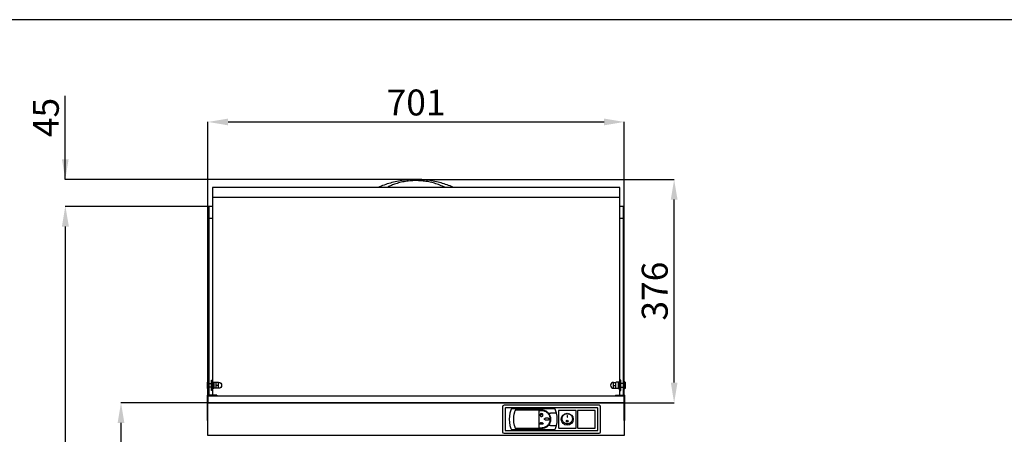
# Model space of a CAD drawing. Extents: x -10749 to 9572, y -26130 to 24165.
# Drawn here: x -9897 to -8239, y -5395 to -4696 of the extents above; entities that cross this region are included whole.
import ezdxf

# ---------------------------------------------------------------- set-up
doc = ezdxf.new("R2010")
doc.units = 0
doc.header["$LTSCALE"] = 80
doc.header["$MEASUREMENT"] = 0
doc.header["$PDMODE"] = 3
doc.header["$PDSIZE"] = 5
doc.layers.get('0').update_dxf_attribs({"color": 255, "linetype": 'CONTINUOUS'})
doc.layers.get('Defpoints').update_dxf_attribs({"linetype": 'CONTINUOUS'})
doc.layers.add('ACOTA', color=50, linetype='CONTINUOUS')
doc.layers.add('FORMATO', color=180, linetype='CONTINUOUS')
doc.styles.add('SLDTEXTSTYLE1', font='TXT', dxfattribs={"width": 0.7})
doc.dimstyles.new('SLDDIMSTYLE1', dxfattribs={"dimtxt": 43.661418, "dimasz": 34, "dimexe": 0, "dimexo": 0.0625, "dimgap": 10.915354, "dimtad": 1, "dimdec": 1, "dimrnd": 1e-09, "dimzin": 12, "dimdsep": 46, "dimtxsty": 'SLDTEXTSTYLE1', "dimsah": 1, "dimcen": 0.09, "dimadec": 0, "dimazin": 0, "dimtfac": 1, "dimtdec": 1, "dimtofl": 0, "dimtmove": 0, "dimatfit": 3, "dimfxl": 0, "dimtolj": 1, "dimtzin": 12, "dimarcsym": 0})

# ---------------------------------------------------------------- blocks, each defined once
blk = doc.blocks.new('A$C21404')
at = {"linetype": 'Continuous'}
for p, q in [((2.9, 33.5), (1.3, 28.5)), ((3.5, 34.8), (2.9, 33.5)), ((5.3, 36), (75.7, 36)), ((55, 33.3), (10.3, 33.3)), ((78.1, 33.5), (77.5, 34.8)), ((79.7, 28.5), (78.1, 33.5)), ((8.6, 28.5), (8.9, 29.3)), ((55, 32.3), (49.8, 32.3)), ((49.8, 32.3), (49.8, 3.8)), ((53.9, 27.6), (54, 27.4)), ((54.4, 28.5), (54.4, 25.2)), ((54.4, 28.5), (54.6, 28.5)), ((54.6, 25.2), (54.4, 25.2)), ((54.6, 28.5), (54.6, 25.2)), ((55, 27.6), (55, 27.4)), ((66.1, 28.5), (69.7, 28.5)), ((79.7, 28.5), (69.7, 28.5)), ((1.3, 7.5), (2.9, 2.5)), ((2.9, 2.5), (3.5, 1.2)), ((75.7, 0), (5.3, 0)), ((8.9, 6.7), (8.7, 7.5)), ((8.9, 6.7), (10.3, 2.8)), ((10.3, 2.8), (55, 2.8)), ((49.8, 3.8), (55, 3.8)), ((51.8, 10.7), (52.2, 10.7)), ((51.8, 10.7), (51.8, 10.5)), ((51.8, 10.5), (57.2, 10.5)), ((52.1, 11.2), (51.9, 11.1)), ((52.2, 10.7), (51.9, 11.1)), ((52.5, 10.7), (52.1, 11.2)), ((52.5, 10.7), (54.3, 10.7)), ((53.4, 12.2), (52.9, 12.2)), ((52.9, 12.2), (52.9, 12)), ((53.5, 12), (52.9, 12)), ((53.3, 12.7), (53.1, 12.6)), ((53.4, 12.2), (53.1, 12.6)), ((53.6, 12.3), (53.3, 12.7)), ((54.3, 10.7), (53.5, 12)), ((53.6, 12.3), (53.7, 12.7)), ((53.7, 12.7), (53.9, 12.6)), ((53.7, 12.1), (53.9, 12.6)), ((54.5, 10.8), (53.7, 12.1)), ((54.5, 10.8), (55.3, 12.1)), ((54.7, 10.7), (55.5, 12)), ((54.7, 10.7), (56.5, 10.7)), ((55.1, 12.6), (55.3, 12.7)), ((55.3, 12.1), (55.1, 12.6)), ((55.4, 12.3), (55.3, 12.7)), ((55.4, 12.3), (55.7, 12.7)), ((55.5, 12), (56.1, 12)), ((55.6, 12.2), (55.9, 12.6)), ((55.6, 12.2), (56.1, 12.2)), ((55.7, 12.7), (55.9, 12.6)), ((56.1, 12.2), (56.1, 12)), ((56.5, 10.7), (56.9, 11.2)), ((56.7, 10.7), (57, 11.2)), ((56.7, 10.7), (57.2, 10.7)), ((56.9, 11.2), (57, 11.2)), ((57.2, 10.7), (57.2, 10.5)), ((69.7, 7.5), (66, 7.5)), ((69.7, 7.5), (79.7, 7.5)), ((77.5, 1.2), (78.1, 2.5)), ((78.1, 2.5), (79.7, 7.5))]:
    blk.add_line(p, q, dxfattribs=at)
for centre, radius, start, end in [((42.5, 18), 42.5, 165.6965, 194.3035), ((47.5, 18), 40.3, 164.9479, 195.1833), ((55, 18), 15.2, 316.2556, 43.2833), ((38.5, 18), 42.5, 345.6965, 14.3035)]:
    blk.add_arc(centre, radius, start, end, dxfattribs=at)
for points, knots in [([(5.3, 36), (5.1, 36), (4.7, 35.9), (4.1, 35.6), (3.7, 35.2), (3.5, 34.9), (3.5, 34.8)], [0, 0, 0, 0, 0.265693, 0.531004, 0.806561, 1, 1, 1, 1]), ([(10.3, 33.3), (10, 32.7), (9.5, 31.4), (9.1, 30), (8.9, 29.3)], [0, 0, 0, 0, 0.49816, 1, 1, 1, 1]), ([(66.1, 28.5), (65.5, 29.1), (64.3, 30.3), (62.1, 31.6), (59.7, 32.6), (57.3, 33.2), (55.7, 33.3), (55, 33.3)], [0, 0, 0, 0, 0.2044598, 0.4148672, 0.6193107, 0.8298676, 1, 1, 1, 1]), ([(77.5, 34.8), (77.4, 35), (77.2, 35.4), (76.6, 35.8), (76.1, 36), (75.8, 36), (75.7, 36)], [0, 0, 0, 0, 0.304261, 0.609123, 0.897398, 1, 1, 1, 1]), ([(53.9, 27.6), (53.7, 27.5), (53.1, 27.3), (52.5, 26.8), (52.1, 26), (52, 25.2), (52.1, 24.3), (52.5, 23.6), (53.2, 23), (53.9, 22.7), (54.8, 22.7), (55.6, 22.9), (56.3, 23.4), (56.8, 24.1), (57, 24.9), (56.9, 25.8), (56.6, 26.6), (56, 27.2), (55.5, 27.5), (55.1, 27.6), (55, 27.6)], [0, 0, 0, 0, 0.0577627, 0.11552, 0.1734052, 0.2314213, 0.2894566, 0.3474215, 0.4052937, 0.4630971, 0.5208661, 0.5786238, 0.6363872, 0.6941756, 0.7520207, 0.8099534, 0.8679716, 0.9260079, 0.9839475, 1, 1, 1, 1]), ([(54, 27.4), (53.7, 27.3), (53.2, 27.2), (52.7, 26.6), (52.3, 25.9), (52.2, 25.2), (52.3, 24.4), (52.7, 23.7), (53.3, 23.2), (54, 22.9), (54.8, 22.9), (55.5, 23.1), (56.1, 23.6), (56.6, 24.2), (56.8, 25), (56.7, 25.7), (56.4, 26.5), (55.9, 27), (55.4, 27.3), (55.1, 27.4), (55, 27.4)], [0, 0, 0, 0, 0.057763, 0.115522, 0.173403, 0.231413, 0.289447, 0.347417, 0.405295, 0.463102, 0.520869, 0.578623, 0.636384, 0.694174, 0.752024, 0.809963, 0.867982, 0.926013, 0.983947, 1, 1, 1, 1]), ([(55, 3.8), (55.8, 3.8), (57.4, 3.9), (59.7, 4.5), (61.9, 5.5), (63.9, 6.8), (65.7, 8.5), (67.1, 10.4), (68.2, 12.6), (69, 14.9), (69.3, 17.2), (69.2, 19.6), (68.8, 22), (67.9, 24.2), (66.7, 26.3), (65.2, 28.1), (63.3, 29.7), (61.2, 30.9), (59, 31.8), (56.9, 32.2), (55.5, 32.3), (55, 32.3)], [0, 0, 0, 0, 0.05342, 0.106841, 0.160248, 0.213657, 0.267317, 0.320976, 0.374805, 0.428633, 0.482191, 0.535748, 0.58902, 0.642294, 0.695704, 0.749116, 0.802877, 0.856637, 0.910418, 0.964197, 1, 1, 1, 1]), ([(67.5, 18.3), (67.5, 18.5), (67.4, 18.7), (67.2, 19.2), (66.7, 19.6), (66.1, 19.9), (65.5, 20.1), (64.7, 20.3), (63.8, 20.4), (63, 20.4), (62.4, 20.3), (61.7, 20.2), (61.1, 20), (60.6, 19.8), (60.1, 19.5), (59.7, 19.2), (59.4, 18.7), (59.3, 18.3), (59.4, 17.9), (59.7, 17.5), (60.2, 17.1), (60.8, 16.8), (61.4, 16.6), (62.1, 16.4), (62.7, 16.3), (63.4, 16.3), (64.1, 16.3), (64.7, 16.4), (65.4, 16.5), (65.9, 16.7), (66.5, 17), (67, 17.4), (67.4, 17.8), (67.5, 18.1), (67.5, 18.3), (67.5, 18.3)], [0, 0, 0, 0, 0.0189536, 0.0419879, 0.0776922, 0.1101978, 0.1426356, 0.1750481, 0.2397887, 0.2720657, 0.3043443, 0.3366283, 0.3689231, 0.4012435, 0.4237782, 0.459291, 0.4805024, 0.501903, 0.5200889, 0.5434634, 0.580242, 0.6139246, 0.6475377, 0.6811248, 0.7147008, 0.7482719, 0.7818427, 0.8154162, 0.8489972, 0.8825963, 0.9089056, 0.9504116, 0.9734105, 0.9925931, 1, 1, 1, 1]), ([(3.5, 1.2), (3.6, 1), (3.8, 0.6), (4.4, 0.2), (4.9, 0), (5.2, 0), (5.3, 0)], [0, 0, 0, 0, 0.3042599, 0.6091236, 0.8973987, 1, 1, 1, 1]), ([(52.9, 9.5), (52.9, 9.5), (52.9, 9.5), (53, 9.6), (53, 9.6), (53, 9.7), (53.1, 9.7), (53.1, 9.8), (53.1, 9.8), (53.1, 9.9), (53.1, 9.9), (53.1, 10), (53.1, 10), (53, 10.1), (53, 10.1), (53, 10.2), (52.9, 10.2), (52.9, 10.2), (52.8, 10.2), (52.8, 10.1), (52.8, 10.1), (52.7, 10.1), (52.7, 10), (52.7, 9.9), (52.7, 9.9), (52.7, 9.8), (52.7, 9.8), (52.7, 9.7), (52.7, 9.6), (52.8, 9.6), (52.8, 9.6), (52.8, 9.6), (52.9, 9.5), (52.9, 9.5), (52.9, 9.5)], [0, 0, 0, 0, 0.026024, 0.051926, 0.093384, 0.125766, 0.158093, 0.190397, 0.22269, 0.254978, 0.287266, 0.31956, 0.351864, 0.38419, 0.412682, 0.456994, 0.483708, 0.510564, 0.534971, 0.568705, 0.593733, 0.618725, 0.658163, 0.697547, 0.736909, 0.776265, 0.815627, 0.855012, 0.890026, 0.916616, 0.937819, 0.972849, 0.986205, 1, 1, 1, 1]), ([(54.5, 8.9), (54.5, 8.9), (54.5, 8.9), (54.6, 8.9), (54.6, 9), (54.7, 9), (54.7, 9.1), (54.7, 9.2), (54.7, 9.3), (54.7, 9.4), (54.7, 9.5), (54.7, 9.5), (54.7, 9.6), (54.7, 9.7), (54.6, 9.8), (54.6, 9.8), (54.5, 9.8), (54.5, 9.8), (54.4, 9.8), (54.4, 9.8), (54.3, 9.7), (54.3, 9.7), (54.3, 9.6), (54.2, 9.5), (54.2, 9.4), (54.2, 9.3), (54.2, 9.3), (54.2, 9.2), (54.3, 9.1), (54.3, 9), (54.3, 9), (54.4, 8.9), (54.4, 8.9), (54.4, 8.9), (54.5, 8.9), (54.5, 8.9)], [0, 0, 0, 0, 0.020171, 0.040227, 0.074841, 0.104978, 0.135054, 0.165106, 0.224996, 0.254852, 0.284709, 0.333059, 0.370235, 0.398962, 0.44445, 0.469485, 0.490282, 0.511193, 0.529902, 0.558591, 0.582152, 0.616427, 0.65063, 0.684805, 0.718968, 0.753127, 0.787285, 0.821446, 0.855619, 0.889816, 0.914542, 0.933975, 0.952292, 0.98012, 1, 1, 1, 1]), ([(55, 2.8), (55.8, 2.8), (57.5, 2.9), (60, 3.6), (62.3, 4.6), (64.3, 5.9), (65.5, 7), (66, 7.5)], [0, 0, 0, 0, 0.2015591, 0.409175, 0.6106762, 0.8177156, 1, 1, 1, 1]), ([(56.2, 9.5), (56.3, 9.5), (56.3, 9.5), (56.3, 9.6), (56.3, 9.6), (56.4, 9.6), (56.4, 9.7), (56.4, 9.7), (56.4, 9.8), (56.4, 9.8), (56.4, 9.9), (56.4, 10), (56.4, 10), (56.4, 10.1), (56.3, 10.1), (56.3, 10.1), (56.3, 10.1), (56.2, 10.1), (56.2, 10.1), (56.2, 10.1), (56.1, 10.1), (56.1, 10), (56.1, 10), (56.1, 9.9), (56.1, 9.9), (56.1, 9.8), (56.1, 9.8), (56.1, 9.7), (56.1, 9.7), (56.1, 9.6), (56.1, 9.6), (56.2, 9.6), (56.2, 9.5), (56.2, 9.5), (56.2, 9.5), (56.2, 9.5)], [0, 0, 0, 0, 0.019992, 0.039873, 0.074261, 0.104293, 0.134264, 0.164211, 0.224246, 0.254174, 0.284103, 0.332734, 0.370068, 0.398872, 0.444434, 0.469364, 0.490059, 0.510871, 0.529409, 0.557756, 0.581061, 0.615045, 0.648955, 0.682838, 0.716709, 0.750575, 0.784441, 0.81831, 0.852188, 0.886088, 0.911521, 0.951915, 0.975287, 0.994916, 1, 1, 1, 1]), ([(75.7, 0), (75.9, 0), (76.3, 0.1), (76.9, 0.4), (77.3, 0.8), (77.5, 1.1), (77.5, 1.2)], [0, 0, 0, 0, 0.265692, 0.531005, 0.80656, 1, 1, 1, 1])]:
    blk.add_open_spline(points, degree=3, knots=knots, dxfattribs=at)
blk = doc.blocks.new('A$C14742')
at = {"linetype": 'Continuous'}
for p, q in [((0, 29), (0, 1)), ((30, 30), (1, 30)), ((15.3, 21.5), (14.9, 21.5)), ((14.9, 21.5), (14.9, 18.6)), ((14.9, 18.6), (15.3, 18.6)), ((15.3, 18.6), (15.3, 21.5)), ((30, 0), (30, 30)), ((1, 0), (30, 0))]:
    blk.add_line(p, q, dxfattribs=at)
at = {"linetype": 'Continuous', "flags": 128}
blk.add_lwpolyline([(15, 7.3), (13.7, 7.3), (12.4, 7.6), (11.2, 8.1), (10.1, 8.7), (9, 9.6), (8.2, 10.5), (7.4, 11.6), (6.9, 12.7), (6.5, 14), (6.3, 15.2), (6.3, 16.5), (6.5, 17.8), (6.9, 19), (7.4, 20.2), (8.2, 21.2), (9, 22.2), (10.1, 23), (11.2, 23.6), (12.4, 24.1), (13.7, 24.4), (15, 24.5), (16.3, 24.4), (17.6, 24.1), (18.8, 23.6), (19.9, 23), (21, 22.2), (21.8, 21.2), (22.6, 20.2), (23.1, 19), (23.5, 17.8), (23.7, 16.5), (23.7, 15.2), (23.5, 14), (23.1, 12.7), (22.6, 11.6), (21.8, 10.5), (21, 9.6), (19.9, 8.7), (18.8, 8.1), (17.6, 7.6), (16.3, 7.3), (15, 7.3)], dxfattribs=at)
at = {"linetype": 'Continuous'}
for centre, radius in [((15, 15), 10), ((15, 11.7), 1.49), ((15, 11.7), 1.19)]:
    blk.add_circle(centre, radius, dxfattribs=at)
for centre, start, end in [((1, 29), 135, 180), ((1, 29), 90, 135), ((1, 1), 180, 225), ((1, 1), 225, 270)]:
    blk.add_arc(centre, 1, start, end, dxfattribs=at)
blk = doc.blocks.new('A$C8898')
at = {"linetype": 'Continuous'}
for p, q in [((0, 29), (0, 1)), ((30, 30), (1, 30)), ((30, 0), (30, 30)), ((1, 0), (30, 0))]:
    blk.add_line(p, q, dxfattribs=at)
for centre, start, end in [((1, 29), 135, 180), ((1, 29), 90, 135), ((1, 1), 180, 225), ((1, 1), 225, 270)]:
    blk.add_arc(centre, 1, start, end, dxfattribs=at)
blk = doc.blocks.new('A$C31400')
at = {"linetype": 'Continuous'}
for p, q in [((0, 44.5), (0, 2.5)), ((162.5, 47), (2.5, 47)), ((4.5, 42), (4.5, 5)), ((160, 42.5), (5, 42.5)), ((160.5, 5), (160.5, 42)), ((165, 2.5), (165, 44.5)), ((2.5, 0), (162.5, 0)), ((5, 4.5), (160, 4.5))]:
    blk.add_line(p, q, dxfattribs=at)
for centre, radius, start, end in [((2.5, 44.5), 2.5, 90, 180), ((5, 42), 0.5, 90, 180), ((160, 42), 0.5, 0, 90), ((162.5, 44.5), 2.5, 0, 90), ((2.5, 2.5), 2.5, 180, 270), ((5, 5), 0.5, 180, 270), ((160, 5), 0.5, 270, 0), ((162.5, 2.5), 2.5, 270, 0)]:
    blk.add_arc(centre, radius, start, end, dxfattribs=at)
blk = doc.blocks.new('A$C3640')
for name, p in [('A$C31400', (0, 0)), ('A$C21404', (11.2, 5.5)), ('A$C14742', (94, 8.5)), ('A$C8898', (126, 8.5))]:
    blk.add_blockref(name, p)
blk = doc.blocks.new('*D3549')
at = {"layer": 'ACOTA', "color": 0, "lineweight": -2}
for p, q in [((-9579.9, -5341.9), (-9579.9, -4868.6)), ((-9545.9, -4868.6), (-8912.9, -4868.6)), ((-8878.9, -5341.9), (-8878.9, -4868.6))]:
    blk.add_line(p, q, dxfattribs=at)
at = {"layer": 'ACOTA', "color": 0}
for points in [[(-9545.9, -4862.9), (-9545.9, -4874.3), (-9579.9, -4868.6)], [(-8912.9, -4874.3), (-8912.9, -4862.9), (-8878.9, -4868.6)]]:
    blk.add_solid(points, dxfattribs=at)
at = {"layer": 'Defpoints', "color": 0}
for p in [(-8878.9, -4868.6), (-9579.9, -5341.9), (-8878.9, -5341.9)]:
    blk.add_point(p, dxfattribs=at)
at = {"layer": 'ACOTA', "color": 0, "insert": (-9229.4, -4835.8), "char_height": 43.66, "attachment_point": 5, "style": 'SLDTEXTSTYLE1'}
blk.add_mtext('\\A1;701', dxfattribs=at)
blk = doc.blocks.new('*D3550')
at = {"layer": 'ACOTA', "color": 0, "lineweight": -2}
for p, q in [((-9579.9, -5341.9), (-9726.3, -5341.9)), ((-9726.3, -5375.9), (-9726.3, -6218.9)), ((-9523.3, -6252.9), (-9726.3, -6252.9))]:
    blk.add_line(p, q, dxfattribs=at)
at = {"layer": 'ACOTA', "color": 0}
for points in [[(-9720.6, -5375.9), (-9732, -5375.9), (-9726.3, -5341.9)], [(-9732, -6218.9), (-9720.6, -6218.9), (-9726.3, -6252.9)]]:
    blk.add_solid(points, dxfattribs=at)
at = {"layer": 'Defpoints', "color": 0}
for p in [(-9579.9, -5341.9), (-9726.3, -6252.9), (-9523.3, -6252.9)]:
    blk.add_point(p, dxfattribs=at)
at = {"layer": 'ACOTA', "color": 0, "insert": (-9759.1, -5797.4), "char_height": 43.66, "attachment_point": 5, "rotation": 90, "style": 'SLDTEXTSTYLE1'}
blk.add_mtext('\\A1;911', dxfattribs=at)
blk = doc.blocks.new('*D3578')
at = {"layer": 'ACOTA', "color": 0, "lineweight": -2}
for p, q in [((-9578.4, -5010.9), (-9819.8, -5010.9)), ((-9819.8, -6218.9), (-9819.8, -5044.9)), ((-9523.4, -6252.9), (-9819.8, -6252.9))]:
    blk.add_line(p, q, dxfattribs=at)
at = {"layer": 'ACOTA', "color": 0}
for points in [[(-9814.1, -5044.9), (-9825.5, -5044.9), (-9819.8, -5010.9)], [(-9825.5, -6218.9), (-9814.1, -6218.9), (-9819.8, -6252.9)]]:
    blk.add_solid(points, dxfattribs=at)
at = {"layer": 'Defpoints', "color": 0}
for p in [(-9819.8, -5010.9), (-9578.4, -5010.9), (-9523.3, -6252.9)]:
    blk.add_point(p, dxfattribs=at)
at = {"layer": 'ACOTA', "color": 0, "insert": (-9852.5, -5631.9), "char_height": 43.66, "attachment_point": 5, "rotation": 90, "style": 'SLDTEXTSTYLE1'}
blk.add_mtext('\\A1;1242', dxfattribs=at)
blk = doc.blocks.new('*D3579')
at = {"layer": 'ACOTA', "color": 0, "lineweight": -2}
for p, q in [((-9820.1, -4965.5), (-9820.1, -4824.8)), ((-9820.1, -4931.5), (-9820.1, -4897.5)), ((-9229.7, -4965.5), (-9820.1, -4965.5)), ((-9578.4, -5010.9), (-9820.1, -5010.9)), ((-9820.1, -5044.9), (-9820.1, -5078.9))]:
    blk.add_line(p, q, dxfattribs=at)
at = {"layer": 'ACOTA', "color": 0}
for points in [[(-9825.8, -4931.5), (-9814.5, -4931.5), (-9820.1, -4965.5)], [(-9814.5, -5044.9), (-9825.8, -5044.9), (-9820.1, -5010.9)]]:
    blk.add_solid(points, dxfattribs=at)
at = {"layer": 'Defpoints', "color": 0}
for p in [(-9229.7, -4965.5), (-9820.1, -5010.9), (-9578.4, -5010.9)]:
    blk.add_point(p, dxfattribs=at)
at = {"layer": 'ACOTA', "color": 0, "insert": (-9852.9, -4861.1), "char_height": 43.66, "attachment_point": 5, "rotation": 90, "style": 'SLDTEXTSTYLE1'}
blk.add_mtext('\\A1;45', dxfattribs=at)
blk = doc.blocks.new('*D3584')
at = {"layer": 'ACOTA', "color": 0, "lineweight": -2}
for p, q in [((-9229.7, -4965.5), (-8794.9, -4965.5)), ((-8794.9, -5307.9), (-8794.9, -4999.5)), ((-8878.8, -5341.9), (-8794.9, -5341.9))]:
    blk.add_line(p, q, dxfattribs=at)
at = {"layer": 'ACOTA', "color": 0}
for points in [[(-8789.2, -4999.5), (-8800.5, -4999.5), (-8794.9, -4965.5)], [(-8800.5, -5307.9), (-8789.2, -5307.9), (-8794.9, -5341.9)]]:
    blk.add_solid(points, dxfattribs=at)
at = {"layer": 'Defpoints', "color": 0}
for p in [(-9229.7, -4965.5), (-8794.9, -4965.5), (-8878.9, -5341.9)]:
    blk.add_point(p, dxfattribs=at)
at = {"layer": 'ACOTA', "color": 0, "insert": (-8827.6, -5153.7), "char_height": 43.66, "attachment_point": 5, "rotation": 90, "style": 'SLDTEXTSTYLE1'}
blk.add_mtext('\\A1;376', dxfattribs=at)
blk = doc.blocks.new('A$C7068')
for p, q in [((0, 43), (16, 43)), ((0, 43), (0, 42)), ((0, 42), (15, 42)), ((15, 0), (15, 42)), ((16, 0), (16, 43)), ((15, 0), (16, 0))]:
    blk.add_line(p, q)
blk = doc.blocks.new('A$C7373')
at = {"color": 7, "linetype": 'Continuous'}
for p, q in [((17.1, 17.8), (15.5, 17.8)), ((15.5, 4.3), (15.5, 17.8)), ((17.1, 4.3), (17.1, 17.8)), ((5, 11.3), (5, 13.9)), ((5, 13.9), (5, 13.9)), ((5, 13.9), (9, 13.9)), ((5, 13.9), (5, 13.9)), ((5, 8.8), (5, 11.3)), ((5, 8.8), (9, 8.8)), ((5, 6.3), (5, 8.8)), ((5, 3.9), (5, 6.3)), ((5, 3.9), (9, 3.9)), ((9, 8.8), (9, 13.9)), ((9, 13.9), (9, 13.9)), ((9, 3.9), (9, 8.8)), ((12.5, 14), (9.5, 14)), ((12.5, 14), (9.5, 14)), ((9.5, 14), (9.5, 14)), ((9.5, 3.8), (12.5, 3.8)), ((9.5, 3.8), (9.5, 3.8)), ((12.5, 14), (12.5, 14)), ((12.5, 3.8), (12.5, 3.8)), ((14.5, 14.4), (13, 14.4)), ((13, 14.4), (13, 3.4)), ((13, 3.4), (14.5, 3.4)), ((14.5, 14.4), (14.5, 3.4)), ((15.5, 11.9), (14.5, 11.9)), ((14.5, 5.9), (15.5, 5.9)), ((15.5, 0), (15.5, 4.3)), ((15.5, 0), (17.1, 0)), ((21.5, 11.9), (17.1, 11.9)), ((17.1, 5.9), (21.5, 5.9)), ((17.1, 0), (17.1, 4.3)), ((23.4, 14.7), (21.5, 14.9)), ((21.5, 14.9), (21.5, 2.9)), ((21.5, 2.9), (23.4, 3.1)), ((23.5, 14.7), (23.5, 14.7)), ((23.5, 3.1), (23.5, 3.1)), ((24.5, 13.5), (24.5, 4.3)), ((24.5, 13.5), (24.5, 13.5))]:
    blk.add_line(p, q, dxfattribs=at)
for centre, radius, start, end in [((5, 8.9), 5, 90, 270), ((9.5, 13.5), 0.5, 90, 180), ((9.5, 13.5), 0.5, 89.9797, 179.9759), ((9.5, 4.3), 0.5, 180, 270), ((12.5, 13.5), 0.5, 0, 90), ((12.5, 13.5), 0.5, 0.0212, 90.0232), ((12.5, 4.3), 0.5, 270, 0), ((23.3, 13.5), 1.2, 80.4059, 85), ((23.3, 4.3), 1.2, 275, 279.5941)]:
    blk.add_arc(centre, radius, start, end, dxfattribs=at)
for points, knots in [([(23.5, 14.7), (23.6, 14.7), (23.8, 14.6), (24.1, 14.4), (24.3, 14.1), (24.5, 13.8), (24.5, 13.6), (24.5, 13.5)], [0, 0, 0, 0, 0.218735, 0.365521, 0.605965, 0.846359, 1, 1, 1, 1]), ([(23.8, 14.6), (23.8, 14.6), (23.7, 14.7), (23.6, 14.7), (23.5, 14.7)], [0, 0, 0, 0, 0.306769, 1, 1, 1, 1]), ([(24.5, 4.3), (24.5, 4.2), (24.5, 3.9), (24.3, 3.6), (24, 3.3), (23.7, 3.2), (23.5, 3.1), (23.5, 3.1)], [0, 0, 0, 0, 0.1969457, 0.4399926, 0.6814775, 0.9213533, 1, 1, 1, 1])]:
    blk.add_open_spline(points, degree=3, knots=knots, dxfattribs=at)
blk = doc.blocks.new('A$C16858')
at = {"layer": 'Defpoints', "color": 7, "linetype": 'Continuous'}
for points, knots in [([(128.5, 0), (125.5, 1.4), (119.2, 4), (109.3, 7.3), (98.8, 10.1), (87.9, 12.2), (76.8, 13.5), (65.7, 14), (54.4, 13.7), (43.1, 12.5), (32, 10.6), (21.2, 7.9), (10.7, 4.5), (3.7, 1.7), (0.2, 0.1), (0, 0)], [0.0692873, 0.0692873, 0.0692873, 0.0692873, 0.1350533, 0.2051307, 0.2752066, 0.347254, 0.4192999, 0.4908555, 0.5624109, 0.6361403, 0.7098709, 0.7813805, 0.8528918, 0.9264451, 0.9306402, 0.9306402, 0.9306402, 0.9306402]), ([(113.2, 0.4), (110.4, 1.7), (104.8, 4.4), (95.6, 7.5), (86.1, 9.8), (76.3, 11.3), (66.4, 12), (56.4, 11.7), (46.6, 10.6), (37.1, 8.6), (28.7, 6.1), (21.4, 3.3), (17.3, 1.3), (15.3, 0.4)], [0, 0, 0, 0, 0.095754, 0.191807, 0.287553, 0.383357, 0.479472, 0.575273, 0.670093, 0.765215, 0.860042, 0.930021, 1, 1, 1, 1])]:
    blk.add_open_spline(points, degree=3, knots=knots, dxfattribs=at)
blk = doc.blocks.new('A$C3974')
for p, q in [((9, 376.6), (695, 376.6)), ((3, 341), (9, 341)), ((695, 341), (701, 341))]:
    blk.add_line(p, q)
blk.add_lwpolyline([(9, 392.6), (9, 42), (695, 42), (695, 392.6)], close=True)
blk.add_lwpolyline([(9, 361), (3, 361), (3, 42), (701, 42), (701, 361), (695, 361)])
at = {"layer": 'Defpoints', "color": 7, "linetype": 'Continuous'}
for p, q in [((302.7, 392.6), (302.7, 393)), ((400.7, 392.6), (400.7, 393))]:
    blk.add_line(p, q, dxfattribs=at)
for points in [[(302.7, 393), (302.5, 392.8), (302.3, 392.7), (302.1, 392.6)], [(401.2, 392.6), (401, 392.7), (400.9, 392.8), (400.7, 393)]]:
    blk.add_open_spline(points, degree=3, dxfattribs=at)
for name, p in [('A$C16858', (287.4, 392.6)), ('A$C7373', (679.5, 50.6)), ('A$C7068', (687.5, 0))]:
    blk.add_blockref(name, p)
at = {"xscale": -1}
for name, p in [('A$C7373', (24.5, 50.6)), ('A$C7068', (16.5, 0))]:
    blk.add_blockref(name, p, dxfattribs=at)

msp = doc.modelspace()

# ---------------------------------------------------------------- linework, layer by layer
for points in [[(-9579.37, -5341.94), (-9579.37, -5329.94), (-8879.37, -5329.94), (-8879.37, -5341.94)], [(-9579.86, -5396.97), (-9579.86, -5341.94), (-8878.88, -5341.94), (-8878.88, -5396.97)]]:
    msp.add_lwpolyline(points, close=True)
at = {"layer": 'FORMATO'}
msp.add_lwpolyline([(-10627.91, -11639.33), (-5789.51, -11639.33), (-5789.51, -4696.23), (-10627.91, -4696.23)], close=True, dxfattribs=at)

# ---------------------------------------------------------------- block references
for name, p in [('A$C3974', (-9581.37, -5371.95)), ('A$C3640', (-9083.88, -5393.18))]:
    msp.add_blockref(name, p)

# ---------------------------------------------------------------- dimensions: what is measured, and where the dimension line sits
at = {"layer": 'ACOTA'}
dim = msp.add_linear_dim(base=(-8878.88, -4868.59), p1=(-9579.86, -5341.94), p2=(-8878.88, -5341.94), dimstyle='SLDDIMSTYLE1', override={"dimdec": 0}, dxfattribs=at)
dim.commit()
dim.dimension.update_dxf_attribs({"geometry": '*D3549', "text_midpoint": (-9229.37, -4835.84)})
dim = msp.add_linear_dim(base=(-9820.12, -5010.94), p1=(-9229.69, -4965.53), p2=(-9578.37, -5010.94), angle=90, dimstyle='SLDDIMSTYLE1', override={"dimdec": 0}, dxfattribs=at)
dim.commit()
dim.dimension.update_dxf_attribs({"geometry": '*D3579', "text_midpoint": (-9820.12, -4861.14), "dimtype": 160})
for base, p1, p2, picture, middle in [((-8794.86, -4965.53), (-8878.88, -5341.94), (-9229.75, -4965.53), '*D3584', (-8827.61, -5153.74)), ((-9819.79, -5010.94), (-9523.32, -6252.87), (-9578.37, -5010.94), '*D3578', (-9852.53, -5631.91)), ((-9726.31, -6252.87), (-9579.86, -5341.94), (-9523.26, -6252.87), '*D3550', (-9759.06, -5797.41))]:
    dim = msp.add_linear_dim(base=base, p1=p1, p2=p2, angle=90, dimstyle='SLDDIMSTYLE1', override={"dimdec": 0}, dxfattribs=at)
    dim.commit()
    dim.dimension.update_dxf_attribs({"geometry": picture, "text_midpoint": middle})

doc.saveas('drawing.dxf')
